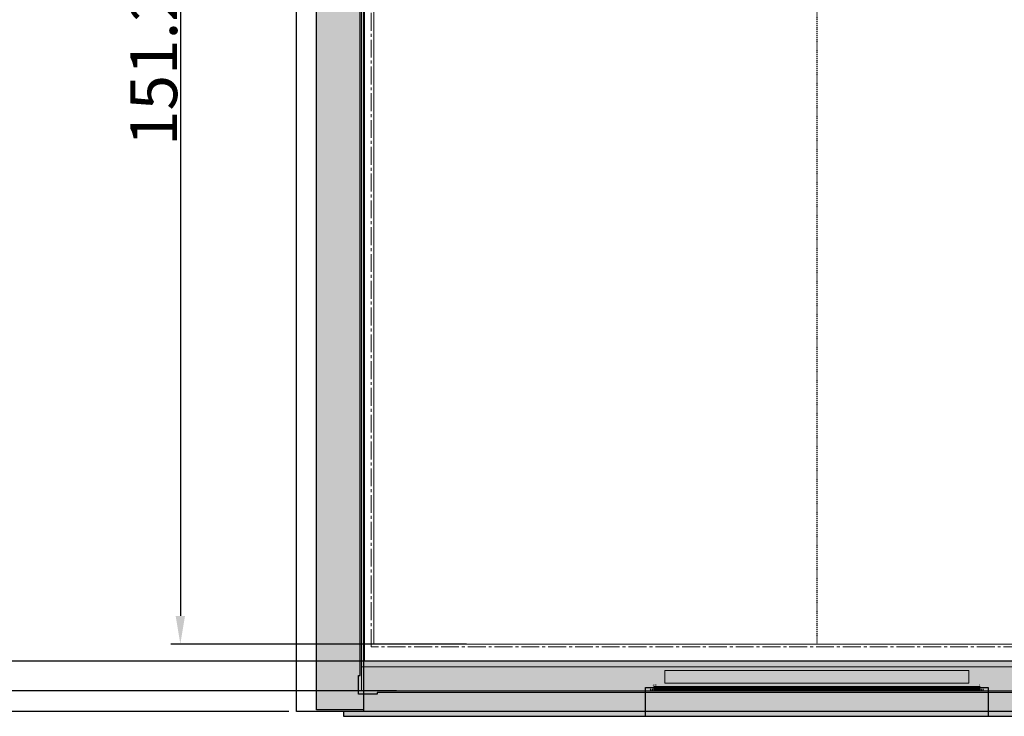
# Model space of a CAD drawing. Units: millimetres. Extents: x 6268 to 8102, y 642 to 1069.
# Drawn here: x 6362 to 6467, y 798 to 873 of the extents above; entities that cross this region are included whole.
import ezdxf

# ---------------------------------------------------------------- set-up
doc = ezdxf.new("R2010")
doc.units = ezdxf.units.MM
doc.header["$LTSCALE"] = 0.1
doc.header["$PDMODE"] = 35
doc.linetypes.add('ACAD_ISO02W100', pattern=[15, 12, -3])
doc.linetypes.add('CENTER2', pattern=[28.575, 19.05, -3.175, 3.175, -3.175])
doc.layers.get('Defpoints').update_dxf_attribs({"lineweight": 13})
doc.layers.add('DIM', color=3, linetype='Continuous', lineweight=13)
doc.styles.add('Arial', font='arial.ttf')
doc.styles.add('宋体', font='txt')
doc.dimstyles.new('STANDARD$0', dxfattribs={"dimtxt": 3, "dimasz": 2, "dimexe": 1, "dimexo": 0.8, "dimgap": 0.25, "dimtad": 1, "dimzin": 1, "dimdsep": 46, "dimtxsty": 'Standard', "dimcen": 0.5, "dimclrd": 3, "dimclre": 3, "dimclrt": 3, "dimadec": 0, "dimazin": 0, "dimtm": 0.3, "dimtfac": 1, "dimtmove": 0, "dimatfit": 3, "dimfxl": 1, "dimtolj": 1, "dimtzin": 0, "dimlwd": -1, "dimarcsym": 0})

# ---------------------------------------------------------------- blocks, each defined once
blk = doc.blocks.new('*D204')
at = {"color": 3, "lineweight": -2, "ltscale": 0.1}
blk.add_line((6410.63, 964.87), (6323.46, 964.87), dxfattribs=at)
at = {"color": 3, "ltscale": 0.1}
blk.add_line((6324.46, 961.87), (6324.46, 801.87), dxfattribs=at)
at = {"color": 3, "linetype": 'ByBlock', "lineweight": -2, "ltscale": 0.1}
blk.add_line((6390.51, 798.87), (6323.46, 798.87), dxfattribs=at)
at = {"color": 3, "ltscale": 0.1}
for points in [[(6323.96, 961.87), (6324.96, 961.87), (6324.46, 964.87)], [(6323.96, 801.87), (6324.96, 801.87), (6324.46, 798.87)]]:
    blk.add_solid(points, dxfattribs=at)
at = {"layer": 'Defpoints', "color": 0, "ltscale": 0.1}
for p in [(6411.43, 964.87), (6324.46, 798.87), (6391.31, 798.87)]:
    blk.add_point(p, dxfattribs=at)
at = {"color": 3, "ltscale": 0.1, "insert": (6321.62, 881.87), "char_height": 5, "attachment_point": 5, "rotation": 90, "style": 'Arial'}
blk.add_mtext('\\A1;*166.00{\\fArial|b0|i0|c134|p34;%%P}0.2 LCM OD', dxfattribs=at)
blk = doc.blocks.new('*D206')
at = {"color": 3, "lineweight": -2, "ltscale": 0.1}
blk.add_line((6403.44, 957.27), (6377.92, 957.27), dxfattribs=at)
at = {"color": 3, "ltscale": 0.1}
blk.add_line((6378.92, 954.27), (6378.92, 809.07), dxfattribs=at)
at = {"color": 3, "linetype": 'ByBlock', "lineweight": -2, "ltscale": 0.1}
blk.add_line((6409.43, 806.07), (6377.92, 806.07), dxfattribs=at)
at = {"color": 3, "ltscale": 0.1}
for points in [[(6378.42, 954.27), (6379.42, 954.27), (6378.92, 957.27)], [(6378.42, 809.07), (6379.42, 809.07), (6378.92, 806.07)]]:
    blk.add_solid(points, dxfattribs=at)
at = {"layer": 'Defpoints', "color": 0, "ltscale": 0.1}
for p in [(6404.24, 957.27), (6378.92, 806.07), (6410.23, 806.07)]:
    blk.add_point(p, dxfattribs=at)
at = {"color": 3, "ltscale": 0.1, "insert": (6376.08, 881.67), "char_height": 5, "attachment_point": 5, "rotation": 90, "style": 'Arial'}
blk.add_mtext('\\A1;151.20 LCD AA', dxfattribs=at)
blk = doc.blocks.new('*D198')
at = {"color": 3, "linetype": 'ByBlock', "lineweight": -2, "ltscale": 0.1}
blk.add_line((6401.16, 958.27), (6356.38, 958.27), dxfattribs=at)
at = {"color": 3, "ltscale": 0.1}
blk.add_line((6357.38, 807.25), (6357.38, 955.27), dxfattribs=at)
at = {"color": 3, "lineweight": -2, "ltscale": 0.1}
blk.add_line((6400.54, 804.25), (6356.38, 804.25), dxfattribs=at)
at = {"color": 3, "ltscale": 0.1}
for points in [[(6356.88, 955.27), (6357.88, 955.27), (6357.38, 958.27)], [(6356.88, 807.25), (6357.88, 807.25), (6357.38, 804.25)]]:
    blk.add_solid(points, dxfattribs=at)
at = {"layer": 'Defpoints', "color": 0, "ltscale": 0.1}
for p in [(6357.38, 958.27), (6401.96, 958.27), (6401.34, 804.25)]:
    blk.add_point(p, dxfattribs=at)
at = {"color": 3, "ltscale": 0.1, "insert": (6354.54, 881.26), "char_height": 5, "attachment_point": 5, "rotation": 90, "style": 'Arial'}
blk.add_mtext('\\A1;154.02%%P0.2 POL', dxfattribs=at)
blk = doc.blocks.new('*D209')
at = {"color": 3, "lineweight": -2, "ltscale": 0.1}
blk.add_line((6400.58, 958.57), (6341.14, 958.57), dxfattribs=at)
at = {"color": 3, "ltscale": 0.1}
blk.add_line((6342.14, 955.57), (6342.14, 804.07), dxfattribs=at)
at = {"color": 3, "linetype": 'ByBlock', "lineweight": -2, "ltscale": 0.1}
blk.add_line((6401.99, 801.07), (6341.14, 801.07), dxfattribs=at)
at = {"color": 3, "ltscale": 0.1}
for points in [[(6341.64, 955.57), (6342.64, 955.57), (6342.14, 958.57)], [(6341.64, 804.07), (6342.64, 804.07), (6342.14, 801.07)]]:
    blk.add_solid(points, dxfattribs=at)
at = {"layer": 'Defpoints', "color": 0, "ltscale": 0.1}
for p in [(6401.38, 958.57), (6342.14, 801.07), (6402.79, 801.07)]:
    blk.add_point(p, dxfattribs=at)
at = {"color": 3, "ltscale": 0.1, "insert": (6339.3, 879.82), "char_height": 5, "attachment_point": 5, "rotation": 90, "style": 'Arial'}
blk.add_mtext('\\A1;157.50{\\fArial|b0|i0|c134|p34;%%P}0.2 LCD TFT', dxfattribs=at)

msp = doc.modelspace()

# ---------------------------------------------------------------- hatches: boundary and pattern name
at = {"ltscale": 0.1}
h = msp.add_hatch(dxfattribs=at)
h.set_pattern_fill('ANSI33', color=5, scale=0.3, style=0)
h.set_pattern_definition([(45, (830.6513, 116.7818), (-1.3470384, 1.3470384), []), (45, (831.9983, 116.7818), (-1.3470384, 1.3470384), [0.9525, -0.47625])])
h.paths.add_polyline_path([(6398.459, 958.367), (6398.459, 804.152), (6398.459, 799.067), (6393.459, 799.067), (6393.459, 964.667), (6398.459, 964.667)])
h.paths.add_polyline_path([(6495.159, 799.067), (6495.159, 958.367), (6495.159, 964.667), (6500.159, 964.667), (6500.159, 799.067)])
h.paths.add_polyline_path([(6398.559, 958.367), (6398.559, 964.667), (6495.059, 964.667), (6495.059, 958.367)])
h = msp.add_hatch(dxfattribs=at)
h.set_pattern_fill('ANSI33', color=5, scale=0.3, style=0)
h.paths.add_polyline_path([(6686.468, 798.367), (6786.886, 798.367), (6786.886, 815.867), (6686.468, 815.867)])
h.paths.add_polyline_path([(6398.459, 804.252), (6398.459, 798.867), (6396.309, 798.867), (6396.309, 798.367), (6496.726, 798.367), (6496.726, 798.867), (6495.159, 798.867), (6495.159, 804.22)])
h.paths.add_polyline_path([(6727.334, 810.087), (6727.334, 808.286), (6738.705, 808.286), (6738.705, 810.087)], flags=0)
edge = h.paths.add_edge_path()
edge.add_line((6738.705, 808.286), (6738.705, 810.087))
edge.add_line((6738.705, 810.087), (6727.334, 810.087))
edge.add_line((6727.334, 810.087), (6727.334, 806.346))
edge.add_line((6727.334, 806.346), (6736.852, 806.346))
edge.add_arc((6736.852, 806.346), 0.000124, 180, 360)
edge.add_line((6736.852, 806.346), (6737.152, 806.346))
edge.add_arc((6737.152, 806.346), 0.000124, 180, 360)
edge.add_line((6737.152, 806.346), (6750.075, 806.346))
edge.add_line((6750.075, 806.346), (6750.075, 808.287))
edge.add_line((6750.075, 808.287), (6738.705, 808.286))
edge = h.paths.add_edge_path()
edge.add_line((6738.705, 808.286), (6738.705, 810.087))
edge.add_line((6738.705, 810.087), (6727.334, 810.087))
edge.add_line((6727.334, 810.087), (6727.334, 806.346))
edge.add_line((6727.334, 806.346), (6741.852, 806.346))
edge.add_arc((6741.852, 806.346), 0.000124, 90, 180, ccw=False)
edge.add_line((6741.852, 806.346), (6741.852, 806.996))
edge.add_arc((6741.852, 806.996), 0.000124, 0, 270, ccw=False)
edge.add_line((6741.852, 806.996), (6742.152, 806.996))
edge.add_arc((6742.152, 806.996), 0.000124, -90, 180, ccw=False)
edge.add_line((6742.152, 806.996), (6742.152, 806.346))
edge.add_arc((6742.152, 806.346), 0.000124, 0, 90, ccw=False)
edge.add_line((6742.152, 806.346), (6750.075, 806.346))
edge.add_line((6750.075, 806.346), (6750.075, 808.287))
edge.add_line((6750.075, 808.287), (6738.705, 808.286))
edge = h.paths.add_edge_path()
edge.add_line((6738.705, 808.286), (6738.705, 810.087))
edge.add_line((6738.705, 810.087), (6727.334, 810.087))
edge.add_line((6727.334, 810.087), (6727.334, 806.346))
edge.add_line((6727.334, 806.346), (6742.352, 806.346))
edge.add_arc((6742.352, 806.346), 0.000124, 90, 180, ccw=False)
edge.add_line((6742.352, 806.346), (6742.352, 806.996))
edge.add_arc((6742.352, 806.996), 0.000124, 0, 270, ccw=False)
edge.add_line((6742.352, 806.996), (6742.652, 806.996))
edge.add_arc((6742.652, 806.996), 0.000124, -90, 180, ccw=False)
edge.add_line((6742.652, 806.996), (6742.652, 806.346))
edge.add_arc((6742.652, 806.346), 0.000124, 0, 90, ccw=False)
edge.add_line((6742.652, 806.346), (6750.075, 806.346))
edge.add_line((6750.075, 806.346), (6750.075, 808.287))
edge.add_line((6750.075, 808.287), (6738.705, 808.286))
edge = h.paths.add_edge_path()
edge.add_line((6738.705, 808.286), (6738.705, 810.087))
edge.add_line((6738.705, 810.087), (6727.334, 810.087))
edge.add_line((6727.334, 810.087), (6727.334, 806.346))
edge.add_line((6727.334, 806.346), (6743.852, 806.346))
edge.add_arc((6743.852, 806.346), 0.000124, 90, 180, ccw=False)
edge.add_line((6743.852, 806.346), (6743.852, 806.996))
edge.add_arc((6743.852, 806.996), 0.000124, 0, 270, ccw=False)
edge.add_line((6743.852, 806.996), (6744.152, 806.996))
edge.add_arc((6744.152, 806.996), 0.000124, -90, 180, ccw=False)
edge.add_line((6744.152, 806.996), (6744.152, 806.346))
edge.add_arc((6744.152, 806.346), 0.000124, 0, 90, ccw=False)
edge.add_line((6744.152, 806.346), (6750.075, 806.346))
edge.add_line((6750.075, 806.346), (6750.075, 808.287))
edge.add_line((6750.075, 808.287), (6738.705, 808.286))
edge = h.paths.add_edge_path()
edge.add_line((6738.705, 808.286), (6738.705, 810.087))
edge.add_line((6738.705, 810.087), (6727.334, 810.087))
edge.add_line((6727.334, 810.087), (6727.334, 806.346))
edge.add_line((6727.334, 806.346), (6743.352, 806.346))
edge.add_arc((6743.352, 806.346), 0.000124, 90, 180, ccw=False)
edge.add_line((6743.352, 806.346), (6743.352, 806.996))
edge.add_arc((6743.352, 806.996), 0.000124, 0, 270, ccw=False)
edge.add_line((6743.352, 806.996), (6743.652, 806.996))
edge.add_arc((6743.652, 806.996), 0.000124, -90, 180, ccw=False)
edge.add_line((6743.652, 806.996), (6743.652, 806.346))
edge.add_arc((6743.652, 806.346), 0.000124, 0, 90, ccw=False)
edge.add_line((6743.652, 806.346), (6750.075, 806.346))
edge.add_line((6750.075, 806.346), (6750.075, 808.287))
edge.add_line((6750.075, 808.287), (6738.705, 808.286))
edge = h.paths.add_edge_path()
edge.add_line((6738.705, 808.286), (6738.705, 810.087))
edge.add_line((6738.705, 810.087), (6727.334, 810.087))
edge.add_line((6727.334, 810.087), (6727.334, 806.346))
edge.add_line((6727.334, 806.346), (6744.852, 806.346))
edge.add_arc((6744.852, 806.346), 0.000124, 90, 180, ccw=False)
edge.add_line((6744.852, 806.346), (6744.852, 806.996))
edge.add_arc((6744.852, 806.996), 0.000124, 0, 270, ccw=False)
edge.add_line((6744.852, 806.996), (6745.152, 806.996))
edge.add_arc((6745.152, 806.996), 0.000124, -90, 180, ccw=False)
edge.add_line((6745.152, 806.996), (6745.152, 806.346))
edge.add_arc((6745.152, 806.346), 0.000124, 0, 90, ccw=False)
edge.add_line((6745.152, 806.346), (6750.075, 806.346))
edge.add_line((6750.075, 806.346), (6750.075, 808.287))
edge.add_line((6750.075, 808.287), (6738.705, 808.286))
edge = h.paths.add_edge_path()
edge.add_line((6738.705, 808.286), (6738.705, 810.087))
edge.add_line((6738.705, 810.087), (6727.334, 810.087))
edge.add_line((6727.334, 810.087), (6727.334, 806.346))
edge.add_line((6727.334, 806.346), (6737.852, 806.346))
edge.add_arc((6737.852, 806.346), 0.000124, 180, 360)
edge.add_line((6737.852, 806.346), (6738.152, 806.346))
edge.add_arc((6738.152, 806.346), 0.000124, 180, 360)
edge.add_line((6738.152, 806.346), (6750.075, 806.346))
edge.add_line((6750.075, 806.346), (6750.075, 808.287))
edge.add_line((6750.075, 808.287), (6738.705, 808.286))
edge = h.paths.add_edge_path()
edge.add_line((6738.705, 808.286), (6738.705, 810.087))
edge.add_line((6738.705, 810.087), (6727.334, 810.087))
edge.add_line((6727.334, 810.087), (6727.334, 806.346))
edge.add_line((6727.334, 806.346), (6738.352, 806.346))
edge.add_arc((6738.352, 806.346), 0.000124, 180, 360)
edge.add_line((6738.352, 806.346), (6738.652, 806.346))
edge.add_arc((6738.652, 806.346), 0.000124, 180, 360)
edge.add_line((6738.652, 806.346), (6750.075, 806.346))
edge.add_line((6750.075, 806.346), (6750.075, 808.287))
edge.add_line((6750.075, 808.287), (6738.705, 808.286))
edge = h.paths.add_edge_path()
edge.add_line((6738.705, 808.286), (6738.705, 810.087))
edge.add_line((6738.705, 810.087), (6727.334, 810.087))
edge.add_line((6727.334, 810.087), (6727.334, 806.346))
edge.add_line((6727.334, 806.346), (6739.352, 806.346))
edge.add_arc((6739.352, 806.346), 0.000124, 90, 180, ccw=False)
edge.add_line((6739.352, 806.346), (6739.352, 806.996))
edge.add_arc((6739.352, 806.996), 0.000124, 0, 270, ccw=False)
edge.add_line((6739.352, 806.996), (6739.652, 806.996))
edge.add_arc((6739.652, 806.996), 0.000124, -90, 180, ccw=False)
edge.add_line((6739.652, 806.996), (6739.652, 806.346))
edge.add_arc((6739.652, 806.346), 0.000124, 0, 90, ccw=False)
edge.add_line((6739.652, 806.346), (6750.075, 806.346))
edge.add_line((6750.075, 806.346), (6750.075, 808.287))
edge.add_line((6750.075, 808.287), (6738.705, 808.286))
edge = h.paths.add_edge_path()
edge.add_line((6738.705, 808.286), (6738.705, 810.087))
edge.add_line((6738.705, 810.087), (6727.334, 810.087))
edge.add_line((6727.334, 810.087), (6727.334, 806.346))
edge.add_line((6727.334, 806.346), (6739.852, 806.346))
edge.add_arc((6739.852, 806.346), 0.000124, 90, 180, ccw=False)
edge.add_line((6739.852, 806.346), (6739.852, 806.996))
edge.add_arc((6739.852, 806.996), 0.000124, 0, 270, ccw=False)
edge.add_line((6739.852, 806.996), (6740.152, 806.996))
edge.add_arc((6740.152, 806.996), 0.000124, -90, 180, ccw=False)
edge.add_line((6740.152, 806.996), (6740.152, 806.346))
edge.add_arc((6740.152, 806.346), 0.000124, 0, 90, ccw=False)
edge.add_line((6740.152, 806.346), (6750.075, 806.346))
edge.add_line((6750.075, 806.346), (6750.075, 808.287))
edge.add_line((6750.075, 808.287), (6738.705, 808.286))
edge = h.paths.add_edge_path()
edge.add_line((6738.705, 808.286), (6738.705, 810.087))
edge.add_line((6738.705, 810.087), (6727.334, 810.087))
edge.add_line((6727.334, 810.087), (6727.334, 806.346))
edge.add_line((6727.334, 806.346), (6740.852, 806.346))
edge.add_arc((6740.852, 806.346), 0.000124, 90, 180, ccw=False)
edge.add_line((6740.852, 806.346), (6740.852, 806.996))
edge.add_arc((6740.852, 806.996), 0.000124, 0, 270, ccw=False)
edge.add_line((6740.852, 806.996), (6741.152, 806.996))
edge.add_arc((6741.152, 806.996), 0.000124, -90, 180, ccw=False)
edge.add_line((6741.152, 806.996), (6741.152, 806.346))
edge.add_arc((6741.152, 806.346), 0.000124, 0, 90, ccw=False)
edge.add_line((6741.152, 806.346), (6750.075, 806.346))
edge.add_line((6750.075, 806.346), (6750.075, 808.287))
edge.add_line((6750.075, 808.287), (6738.705, 808.286))
edge = h.paths.add_edge_path()
edge.add_line((6738.705, 808.286), (6738.705, 810.087))
edge.add_line((6738.705, 810.087), (6727.334, 810.087))
edge.add_line((6727.334, 810.087), (6727.334, 806.346))
edge.add_line((6727.334, 806.346), (6728.852, 806.346))
edge.add_arc((6728.852, 806.346), 0.000124, 180, 360)
edge.add_line((6728.852, 806.346), (6729.152, 806.346))
edge.add_arc((6729.152, 806.346), 0.000124, 180, 360)
edge.add_line((6729.152, 806.346), (6750.075, 806.346))
edge.add_line((6750.075, 806.346), (6750.075, 808.287))
edge.add_line((6750.075, 808.287), (6738.705, 808.286))
edge = h.paths.add_edge_path()
edge.add_line((6738.705, 808.286), (6738.705, 810.087))
edge.add_line((6738.705, 810.087), (6727.334, 810.087))
edge.add_line((6727.334, 810.087), (6727.334, 806.346))
edge.add_line((6727.334, 806.346), (6729.852, 806.346))
edge.add_arc((6729.852, 806.346), 0.000124, 180, 360)
edge.add_line((6729.852, 806.346), (6730.152, 806.346))
edge.add_arc((6730.152, 806.346), 0.000124, 180, 360)
edge.add_line((6730.152, 806.346), (6750.075, 806.346))
edge.add_line((6750.075, 806.346), (6750.075, 808.287))
edge.add_line((6750.075, 808.287), (6738.705, 808.286))
edge = h.paths.add_edge_path()
edge.add_line((6738.705, 808.286), (6738.705, 810.087))
edge.add_line((6738.705, 810.087), (6727.334, 810.087))
edge.add_line((6727.334, 810.087), (6727.334, 806.346))
edge.add_line((6727.334, 806.346), (6730.352, 806.346))
edge.add_arc((6730.352, 806.346), 0.000124, 180, 360)
edge.add_line((6730.352, 806.346), (6730.652, 806.346))
edge.add_arc((6730.652, 806.346), 0.000124, 180, 360)
edge.add_line((6730.652, 806.346), (6750.075, 806.346))
edge.add_line((6750.075, 806.346), (6750.075, 808.287))
edge.add_line((6750.075, 808.287), (6738.705, 808.286))
edge = h.paths.add_edge_path()
edge.add_line((6738.705, 808.286), (6738.705, 810.087))
edge.add_line((6738.705, 810.087), (6727.334, 810.087))
edge.add_line((6727.334, 810.087), (6727.334, 806.346))
edge.add_line((6727.334, 806.346), (6731.852, 806.346))
edge.add_arc((6731.852, 806.346), 0.000124, 180, 360)
edge.add_line((6731.852, 806.346), (6732.152, 806.346))
edge.add_arc((6732.152, 806.346), 0.000124, 180, 360)
edge.add_line((6732.152, 806.346), (6750.075, 806.346))
edge.add_line((6750.075, 806.346), (6750.075, 808.287))
edge.add_line((6750.075, 808.287), (6738.705, 808.286))
edge = h.paths.add_edge_path()
edge.add_line((6738.705, 808.286), (6738.705, 810.087))
edge.add_line((6738.705, 810.087), (6727.334, 810.087))
edge.add_line((6727.334, 810.087), (6727.334, 806.346))
edge.add_line((6727.334, 806.346), (6731.352, 806.346))
edge.add_arc((6731.352, 806.346), 0.000124, 180, 360)
edge.add_line((6731.352, 806.346), (6731.652, 806.346))
edge.add_arc((6731.652, 806.346), 0.000124, 180, 360)
edge.add_line((6731.652, 806.346), (6750.075, 806.346))
edge.add_line((6750.075, 806.346), (6750.075, 808.287))
edge.add_line((6750.075, 808.287), (6738.705, 808.286))
edge = h.paths.add_edge_path()
edge.add_line((6738.705, 808.286), (6738.705, 810.087))
edge.add_line((6738.705, 810.087), (6727.334, 810.087))
edge.add_line((6727.334, 810.087), (6727.334, 806.346))
edge.add_line((6727.334, 806.346), (6735.352, 806.346))
edge.add_arc((6735.352, 806.346), 0.000124, 180, 360)
edge.add_line((6735.352, 806.346), (6735.652, 806.346))
edge.add_arc((6735.652, 806.346), 0.000124, 180, 360)
edge.add_line((6735.652, 806.346), (6750.075, 806.346))
edge.add_line((6750.075, 806.346), (6750.075, 808.287))
edge.add_line((6750.075, 808.287), (6738.705, 808.286))
edge = h.paths.add_edge_path()
edge.add_line((6738.705, 808.286), (6738.705, 810.087))
edge.add_line((6738.705, 810.087), (6727.334, 810.087))
edge.add_line((6727.334, 810.087), (6727.334, 806.346))
edge.add_line((6727.334, 806.346), (6733.852, 806.346))
edge.add_arc((6733.852, 806.346), 0.000124, 180, 360)
edge.add_line((6733.852, 806.346), (6734.152, 806.346))
edge.add_arc((6734.152, 806.346), 0.000124, 180, 360)
edge.add_line((6734.152, 806.346), (6750.075, 806.346))
edge.add_line((6750.075, 806.346), (6750.075, 808.287))
edge.add_line((6750.075, 808.287), (6738.705, 808.286))
edge = h.paths.add_edge_path()
edge.add_line((6738.705, 808.286), (6738.705, 810.087))
edge.add_line((6738.705, 810.087), (6727.334, 810.087))
edge.add_line((6727.334, 810.087), (6727.334, 806.346))
edge.add_line((6727.334, 806.346), (6734.352, 806.346))
edge.add_arc((6734.352, 806.346), 0.000124, 180, 360)
edge.add_line((6734.352, 806.346), (6734.652, 806.346))
edge.add_arc((6734.652, 806.346), 0.000124, 180, 360)
edge.add_line((6734.652, 806.346), (6750.075, 806.346))
edge.add_line((6750.075, 806.346), (6750.075, 808.287))
edge.add_line((6750.075, 808.287), (6738.705, 808.286))
edge = h.paths.add_edge_path()
edge.add_line((6738.705, 808.286), (6738.705, 810.087))
edge.add_line((6738.705, 810.087), (6727.334, 810.087))
edge.add_line((6727.334, 810.087), (6727.334, 806.346))
edge.add_line((6727.334, 806.346), (6732.852, 806.346))
edge.add_arc((6732.852, 806.346), 0.000124, 180, 360)
edge.add_line((6732.852, 806.346), (6733.152, 806.346))
edge.add_arc((6733.152, 806.346), 0.000124, 180, 360)
edge.add_line((6733.152, 806.346), (6750.075, 806.346))
edge.add_line((6750.075, 806.346), (6750.075, 808.287))
edge.add_line((6750.075, 808.287), (6738.705, 808.286))
edge = h.paths.add_edge_path()
edge.add_line((6738.705, 808.286), (6738.705, 810.087))
edge.add_line((6738.705, 810.087), (6727.334, 810.087))
edge.add_line((6727.334, 810.087), (6727.334, 806.346))
edge.add_line((6727.334, 806.346), (6747.352, 806.346))
edge.add_arc((6747.352, 806.346), 0.000124, 90, 180, ccw=False)
edge.add_line((6747.352, 806.346), (6747.352, 806.996))
edge.add_arc((6747.352, 806.996), 0.000124, 0, 270, ccw=False)
edge.add_line((6747.352, 806.996), (6747.652, 806.996))
edge.add_arc((6747.652, 806.996), 0.000124, -90, 180, ccw=False)
edge.add_line((6747.652, 806.996), (6747.652, 806.346))
edge.add_arc((6747.652, 806.346), 0.000124, 0, 90, ccw=False)
edge.add_line((6747.652, 806.346), (6750.075, 806.346))
edge.add_line((6750.075, 806.346), (6750.075, 808.287))
edge.add_line((6750.075, 808.287), (6738.705, 808.286))
edge = h.paths.add_edge_path()
edge.add_line((6738.705, 808.286), (6738.705, 810.087))
edge.add_line((6738.705, 810.087), (6727.334, 810.087))
edge.add_line((6727.334, 810.087), (6727.334, 806.346))
edge.add_line((6727.334, 806.346), (6747.852, 806.346))
edge.add_arc((6747.852, 806.346), 0.000124, 90, 180, ccw=False)
edge.add_line((6747.852, 806.346), (6747.852, 806.996))
edge.add_arc((6747.852, 806.996), 0.000124, 0, 270, ccw=False)
edge.add_line((6747.852, 806.996), (6748.152, 806.996))
edge.add_arc((6748.152, 806.996), 0.000124, -90, 180, ccw=False)
edge.add_line((6748.152, 806.996), (6748.152, 806.346))
edge.add_arc((6748.152, 806.346), 0.000124, 0, 90, ccw=False)
edge.add_line((6748.152, 806.346), (6750.075, 806.346))
edge.add_line((6750.075, 806.346), (6750.075, 808.287))
edge.add_line((6750.075, 808.287), (6738.705, 808.286))
h.paths.add_polyline_path([(6738.705, 808.286), (6738.705, 810.087), (6727.334, 810.087), (6727.334, 808.286)])
h.paths.add_polyline_path([(6738.705, 808.286), (6738.705, 810.087), (6727.334, 810.087), (6727.334, 806.346), (6750.075, 806.346), (6750.075, 808.287)])
h.paths.add_polyline_path([(6750.075, 808.287), (6750.075, 810.087), (6738.705, 810.087), (6738.705, 808.286)], flags=0)

# ---------------------------------------------------------------- linework, layer by layer
at = {"color": 30, "ltscale": 0.1}
msp.add_line((6428.534, 798.367), (6465.084, 798.367), dxfattribs=at)
at = {"color": 0, "ltscale": 0.1}
for points in [[(6391.309, 964.867), (6502.309, 964.867), (6502.309, 798.867), (6391.309, 798.867)], [(6398.109, 956.917), (6397.909, 956.917), (6397.909, 958.917), (6399.909, 958.917), (6399.909, 958.717), (6493.709, 958.717), (6493.709, 958.917), (6495.709, 958.917), (6495.709, 956.917), (6495.509, 956.917), (6495.509, 802.717), (6495.709, 802.717), (6495.709, 800.717), (6493.709, 800.717), (6493.709, 800.917), (6399.909, 800.917), (6399.909, 800.717), (6397.909, 800.717), (6397.909, 802.717), (6398.109, 802.717)]]:
    msp.add_lwpolyline(points, close=True, dxfattribs=at)
at = {"color": 5, "ltscale": 0.1}
msp.add_lwpolyline([(6398.459, 958.367), (6398.459, 804.152), (6398.459, 799.067), (6393.459, 799.067), (6393.459, 964.667), (6398.459, 964.667)], close=True, dxfattribs=at)
at = {"color": 2, "ltscale": 0.1}
msp.add_lwpolyline([(6495.059, 804.252), (6398.559, 804.252), (6398.559, 958.267), (6495.059, 958.267)], close=True, dxfattribs=at)
at = {"color": 1, "linetype": 'ACAD_ISO02W100', "ltscale": 0.1}
msp.add_lwpolyline([(6446.809, 957.267), (6446.809, 806.067)], dxfattribs=at)
at = {"color": 5, "ltscale": 0.1}
msp.add_lwpolyline([(6398.459, 804.252), (6398.459, 798.867), (6396.309, 798.867), (6396.309, 798.367), (6496.726, 798.367), (6496.726, 798.867), (6495.159, 798.867), (6495.159, 804.22), (6398.459, 804.252)], dxfattribs=at)
at = {"color": 30, "ltscale": 0.1}
msp.add_lwpolyline([(6428.534, 798.367), (6428.534, 801.437), (6465.084, 801.437), (6465.084, 798.367)], dxfattribs=at)
at = {"layer": 'DIM', "color": 4}
for points in [[(6398.259, 958.567), (6495.359, 958.567), (6495.359, 801.067), (6398.259, 801.067)], [(6399.559, 957.267), (6494.059, 957.267), (6494.059, 806.067), (6399.559, 806.067)], [(6430.584, 803.252), (6463.034, 803.252), (6463.034, 801.887), (6430.584, 801.887)], [(6429.427, 801.537), (6429.511, 801.537), (6429.511, 801.137), (6429.427, 801.137)], [(6429.547, 801.537), (6429.631, 801.537), (6429.631, 801.137), (6429.547, 801.137)], [(6429.667, 801.537), (6429.751, 801.537), (6429.751, 801.137), (6429.667, 801.137)], [(6429.787, 801.537), (6429.871, 801.537), (6429.871, 801.137), (6429.787, 801.137)], [(6429.907, 801.537), (6429.991, 801.537), (6429.991, 801.137), (6429.907, 801.137)], [(6430.027, 801.537), (6430.111, 801.537), (6430.111, 801.137), (6430.027, 801.137)], [(6430.147, 801.537), (6430.231, 801.537), (6430.231, 801.137), (6430.147, 801.137)], [(6430.267, 801.537), (6430.351, 801.537), (6430.351, 801.137), (6430.267, 801.137)], [(6430.387, 801.537), (6430.471, 801.537), (6430.471, 801.137), (6430.387, 801.137)], [(6430.507, 801.537), (6430.591, 801.537), (6430.591, 801.137), (6430.507, 801.137)], [(6430.627, 801.537), (6430.711, 801.537), (6430.711, 801.137), (6430.627, 801.137)], [(6430.747, 801.537), (6430.831, 801.537), (6430.831, 801.137), (6430.747, 801.137)], [(6430.867, 801.537), (6430.951, 801.537), (6430.951, 801.137), (6430.867, 801.137)], [(6430.987, 801.537), (6431.071, 801.537), (6431.071, 801.137), (6430.987, 801.137)], [(6431.107, 801.537), (6431.191, 801.537), (6431.191, 801.137), (6431.107, 801.137)], [(6431.227, 801.537), (6431.311, 801.537), (6431.311, 801.137), (6431.227, 801.137)], [(6431.347, 801.537), (6431.431, 801.537), (6431.431, 801.137), (6431.347, 801.137)], [(6431.467, 801.537), (6431.551, 801.537), (6431.551, 801.137), (6431.467, 801.137)], [(6431.587, 801.537), (6431.671, 801.537), (6431.671, 801.137), (6431.587, 801.137)], [(6431.707, 801.537), (6431.791, 801.537), (6431.791, 801.137), (6431.707, 801.137)], [(6431.827, 801.537), (6431.911, 801.537), (6431.911, 801.137), (6431.827, 801.137)], [(6431.947, 801.537), (6432.031, 801.537), (6432.031, 801.137), (6431.947, 801.137)], [(6432.067, 801.537), (6432.151, 801.537), (6432.151, 801.137), (6432.067, 801.137)], [(6432.187, 801.537), (6432.271, 801.537), (6432.271, 801.137), (6432.187, 801.137)], [(6432.307, 801.537), (6432.391, 801.537), (6432.391, 801.137), (6432.307, 801.137)], [(6432.427, 801.537), (6432.511, 801.537), (6432.511, 801.137), (6432.427, 801.137)], [(6432.547, 801.537), (6432.631, 801.537), (6432.631, 801.137), (6432.547, 801.137)], [(6432.667, 801.537), (6432.751, 801.537), (6432.751, 801.137), (6432.667, 801.137)], [(6432.787, 801.537), (6432.871, 801.537), (6432.871, 801.137), (6432.787, 801.137)], [(6432.907, 801.537), (6432.991, 801.537), (6432.991, 801.137), (6432.907, 801.137)], [(6433.027, 801.537), (6433.111, 801.537), (6433.111, 801.137), (6433.027, 801.137)], [(6433.147, 801.537), (6433.231, 801.537), (6433.231, 801.137), (6433.147, 801.137)], [(6433.267, 801.537), (6433.351, 801.537), (6433.351, 801.137), (6433.267, 801.137)], [(6433.387, 801.537), (6433.471, 801.537), (6433.471, 801.137), (6433.387, 801.137)], [(6433.507, 801.537), (6433.591, 801.537), (6433.591, 801.137), (6433.507, 801.137)], [(6433.627, 801.537), (6433.711, 801.537), (6433.711, 801.137), (6433.627, 801.137)], [(6433.747, 801.537), (6433.831, 801.537), (6433.831, 801.137), (6433.747, 801.137)], [(6433.867, 801.537), (6433.951, 801.537), (6433.951, 801.137), (6433.867, 801.137)], [(6433.987, 801.537), (6434.071, 801.537), (6434.071, 801.137), (6433.987, 801.137)], [(6434.107, 801.537), (6434.191, 801.537), (6434.191, 801.137), (6434.107, 801.137)], [(6434.227, 801.537), (6434.311, 801.537), (6434.311, 801.137), (6434.227, 801.137)], [(6434.347, 801.537), (6434.431, 801.537), (6434.431, 801.137), (6434.347, 801.137)], [(6434.467, 801.537), (6434.551, 801.537), (6434.551, 801.137), (6434.467, 801.137)], [(6434.587, 801.537), (6434.671, 801.537), (6434.671, 801.137), (6434.587, 801.137)], [(6434.707, 801.537), (6434.791, 801.537), (6434.791, 801.137), (6434.707, 801.137)], [(6434.827, 801.537), (6434.911, 801.537), (6434.911, 801.137), (6434.827, 801.137)], [(6434.947, 801.537), (6435.031, 801.537), (6435.031, 801.137), (6434.947, 801.137)], [(6435.067, 801.537), (6435.151, 801.537), (6435.151, 801.137), (6435.067, 801.137)], [(6435.187, 801.537), (6435.271, 801.537), (6435.271, 801.137), (6435.187, 801.137)], [(6435.307, 801.537), (6435.391, 801.537), (6435.391, 801.137), (6435.307, 801.137)], [(6435.427, 801.537), (6435.511, 801.537), (6435.511, 801.137), (6435.427, 801.137)], [(6435.547, 801.537), (6435.631, 801.537), (6435.631, 801.137), (6435.547, 801.137)], [(6435.667, 801.537), (6435.751, 801.537), (6435.751, 801.137), (6435.667, 801.137)], [(6435.787, 801.537), (6435.871, 801.537), (6435.871, 801.137), (6435.787, 801.137)], [(6435.907, 801.537), (6435.991, 801.537), (6435.991, 801.137), (6435.907, 801.137)], [(6436.027, 801.537), (6436.111, 801.537), (6436.111, 801.137), (6436.027, 801.137)], [(6436.147, 801.537), (6436.231, 801.537), (6436.231, 801.137), (6436.147, 801.137)], [(6436.267, 801.537), (6436.351, 801.537), (6436.351, 801.137), (6436.267, 801.137)], [(6436.387, 801.537), (6436.471, 801.537), (6436.471, 801.137), (6436.387, 801.137)], [(6436.507, 801.537), (6436.591, 801.537), (6436.591, 801.137), (6436.507, 801.137)], [(6436.627, 801.537), (6436.711, 801.537), (6436.711, 801.137), (6436.627, 801.137)], [(6436.747, 801.537), (6436.831, 801.537), (6436.831, 801.137), (6436.747, 801.137)], [(6436.867, 801.537), (6436.951, 801.537), (6436.951, 801.137), (6436.867, 801.137)], [(6436.987, 801.537), (6437.071, 801.537), (6437.071, 801.137), (6436.987, 801.137)], [(6437.107, 801.537), (6437.191, 801.537), (6437.191, 801.137), (6437.107, 801.137)], [(6437.227, 801.537), (6437.311, 801.537), (6437.311, 801.137), (6437.227, 801.137)], [(6437.347, 801.537), (6437.431, 801.537), (6437.431, 801.137), (6437.347, 801.137)], [(6437.467, 801.537), (6437.551, 801.537), (6437.551, 801.137), (6437.467, 801.137)], [(6437.587, 801.537), (6437.671, 801.537), (6437.671, 801.137), (6437.587, 801.137)], [(6437.707, 801.537), (6437.791, 801.537), (6437.791, 801.137), (6437.707, 801.137)], [(6437.827, 801.537), (6437.911, 801.537), (6437.911, 801.137), (6437.827, 801.137)], [(6437.947, 801.537), (6438.031, 801.537), (6438.031, 801.137), (6437.947, 801.137)], [(6438.067, 801.537), (6438.151, 801.537), (6438.151, 801.137), (6438.067, 801.137)], [(6438.187, 801.537), (6438.271, 801.537), (6438.271, 801.137), (6438.187, 801.137)], [(6438.307, 801.537), (6438.391, 801.537), (6438.391, 801.137), (6438.307, 801.137)], [(6438.427, 801.537), (6438.511, 801.537), (6438.511, 801.137), (6438.427, 801.137)], [(6438.547, 801.537), (6438.631, 801.537), (6438.631, 801.137), (6438.547, 801.137)], [(6438.667, 801.537), (6438.751, 801.537), (6438.751, 801.137), (6438.667, 801.137)], [(6438.787, 801.537), (6438.871, 801.537), (6438.871, 801.137), (6438.787, 801.137)], [(6438.907, 801.537), (6438.991, 801.537), (6438.991, 801.137), (6438.907, 801.137)], [(6439.027, 801.537), (6439.111, 801.537), (6439.111, 801.137), (6439.027, 801.137)], [(6439.147, 801.537), (6439.231, 801.537), (6439.231, 801.137), (6439.147, 801.137)], [(6439.267, 801.537), (6439.351, 801.537), (6439.351, 801.137), (6439.267, 801.137)], [(6439.387, 801.537), (6439.471, 801.537), (6439.471, 801.137), (6439.387, 801.137)], [(6439.507, 801.537), (6439.591, 801.537), (6439.591, 801.137), (6439.507, 801.137)], [(6439.627, 801.537), (6439.711, 801.537), (6439.711, 801.137), (6439.627, 801.137)], [(6439.747, 801.537), (6439.831, 801.537), (6439.831, 801.137), (6439.747, 801.137)], [(6439.867, 801.537), (6439.951, 801.537), (6439.951, 801.137), (6439.867, 801.137)], [(6439.987, 801.537), (6440.071, 801.537), (6440.071, 801.137), (6439.987, 801.137)], [(6440.107, 801.537), (6440.191, 801.537), (6440.191, 801.137), (6440.107, 801.137)], [(6440.227, 801.537), (6440.311, 801.537), (6440.311, 801.137), (6440.227, 801.137)], [(6440.347, 801.537), (6440.431, 801.537), (6440.431, 801.137), (6440.347, 801.137)], [(6440.467, 801.537), (6440.551, 801.537), (6440.551, 801.137), (6440.467, 801.137)], [(6440.587, 801.537), (6440.671, 801.537), (6440.671, 801.137), (6440.587, 801.137)], [(6440.707, 801.537), (6440.791, 801.537), (6440.791, 801.137), (6440.707, 801.137)], [(6440.827, 801.537), (6440.911, 801.537), (6440.911, 801.137), (6440.827, 801.137)], [(6440.947, 801.537), (6441.031, 801.537), (6441.031, 801.137), (6440.947, 801.137)], [(6441.067, 801.537), (6441.151, 801.537), (6441.151, 801.137), (6441.067, 801.137)], [(6441.187, 801.537), (6441.271, 801.537), (6441.271, 801.137), (6441.187, 801.137)], [(6441.307, 801.537), (6441.391, 801.537), (6441.391, 801.137), (6441.307, 801.137)], [(6441.427, 801.537), (6441.511, 801.537), (6441.511, 801.137), (6441.427, 801.137)], [(6441.547, 801.537), (6441.631, 801.537), (6441.631, 801.137), (6441.547, 801.137)], [(6441.667, 801.537), (6441.751, 801.537), (6441.751, 801.137), (6441.667, 801.137)], [(6441.787, 801.537), (6441.871, 801.537), (6441.871, 801.137), (6441.787, 801.137)], [(6441.907, 801.537), (6441.991, 801.537), (6441.991, 801.137), (6441.907, 801.137)], [(6442.027, 801.537), (6442.111, 801.537), (6442.111, 801.137), (6442.027, 801.137)], [(6442.147, 801.537), (6442.231, 801.537), (6442.231, 801.137), (6442.147, 801.137)], [(6442.267, 801.537), (6442.351, 801.537), (6442.351, 801.137), (6442.267, 801.137)], [(6442.387, 801.537), (6442.471, 801.537), (6442.471, 801.137), (6442.387, 801.137)], [(6442.507, 801.537), (6442.591, 801.537), (6442.591, 801.137), (6442.507, 801.137)], [(6442.627, 801.537), (6442.711, 801.537), (6442.711, 801.137), (6442.627, 801.137)], [(6442.747, 801.537), (6442.831, 801.537), (6442.831, 801.137), (6442.747, 801.137)], [(6442.867, 801.537), (6442.951, 801.537), (6442.951, 801.137), (6442.867, 801.137)], [(6442.987, 801.537), (6443.071, 801.537), (6443.071, 801.137), (6442.987, 801.137)], [(6443.107, 801.537), (6443.191, 801.537), (6443.191, 801.137), (6443.107, 801.137)], [(6443.227, 801.537), (6443.311, 801.537), (6443.311, 801.137), (6443.227, 801.137)], [(6443.347, 801.537), (6443.431, 801.537), (6443.431, 801.137), (6443.347, 801.137)], [(6443.467, 801.537), (6443.551, 801.537), (6443.551, 801.137), (6443.467, 801.137)], [(6443.587, 801.537), (6443.671, 801.537), (6443.671, 801.137), (6443.587, 801.137)], [(6443.707, 801.537), (6443.791, 801.537), (6443.791, 801.137), (6443.707, 801.137)], [(6443.827, 801.537), (6443.911, 801.537), (6443.911, 801.137), (6443.827, 801.137)], [(6443.947, 801.537), (6444.031, 801.537), (6444.031, 801.137), (6443.947, 801.137)], [(6444.067, 801.537), (6444.151, 801.537), (6444.151, 801.137), (6444.067, 801.137)], [(6444.187, 801.537), (6444.271, 801.537), (6444.271, 801.137), (6444.187, 801.137)], [(6444.307, 801.537), (6444.391, 801.537), (6444.391, 801.137), (6444.307, 801.137)], [(6444.427, 801.537), (6444.511, 801.537), (6444.511, 801.137), (6444.427, 801.137)], [(6444.547, 801.537), (6444.631, 801.537), (6444.631, 801.137), (6444.547, 801.137)], [(6444.667, 801.537), (6444.751, 801.537), (6444.751, 801.137), (6444.667, 801.137)], [(6444.787, 801.537), (6444.871, 801.537), (6444.871, 801.137), (6444.787, 801.137)], [(6444.907, 801.537), (6444.991, 801.537), (6444.991, 801.137), (6444.907, 801.137)], [(6445.027, 801.537), (6445.111, 801.537), (6445.111, 801.137), (6445.027, 801.137)], [(6445.147, 801.537), (6445.231, 801.537), (6445.231, 801.137), (6445.147, 801.137)], [(6445.267, 801.537), (6445.351, 801.537), (6445.351, 801.137), (6445.267, 801.137)], [(6445.387, 801.537), (6445.471, 801.537), (6445.471, 801.137), (6445.387, 801.137)], [(6445.507, 801.537), (6445.591, 801.537), (6445.591, 801.137), (6445.507, 801.137)], [(6445.627, 801.537), (6445.711, 801.537), (6445.711, 801.137), (6445.627, 801.137)], [(6445.747, 801.537), (6445.831, 801.537), (6445.831, 801.137), (6445.747, 801.137)], [(6445.867, 801.537), (6445.951, 801.537), (6445.951, 801.137), (6445.867, 801.137)], [(6445.987, 801.537), (6446.071, 801.537), (6446.071, 801.137), (6445.987, 801.137)], [(6446.107, 801.537), (6446.191, 801.537), (6446.191, 801.137), (6446.107, 801.137)], [(6446.227, 801.537), (6446.311, 801.537), (6446.311, 801.137), (6446.227, 801.137)], [(6446.347, 801.537), (6446.431, 801.537), (6446.431, 801.137), (6446.347, 801.137)], [(6446.467, 801.537), (6446.551, 801.537), (6446.551, 801.137), (6446.467, 801.137)], [(6446.587, 801.537), (6446.671, 801.537), (6446.671, 801.137), (6446.587, 801.137)], [(6446.707, 801.537), (6446.791, 801.537), (6446.791, 801.137), (6446.707, 801.137)], [(6446.827, 801.537), (6446.911, 801.537), (6446.911, 801.137), (6446.827, 801.137)], [(6446.947, 801.537), (6447.031, 801.537), (6447.031, 801.137), (6446.947, 801.137)], [(6447.067, 801.537), (6447.151, 801.537), (6447.151, 801.137), (6447.067, 801.137)], [(6447.187, 801.537), (6447.271, 801.537), (6447.271, 801.137), (6447.187, 801.137)], [(6447.307, 801.537), (6447.391, 801.537), (6447.391, 801.137), (6447.307, 801.137)], [(6447.427, 801.537), (6447.511, 801.537), (6447.511, 801.137), (6447.427, 801.137)], [(6447.547, 801.537), (6447.631, 801.537), (6447.631, 801.137), (6447.547, 801.137)], [(6447.667, 801.537), (6447.751, 801.537), (6447.751, 801.137), (6447.667, 801.137)], [(6447.787, 801.537), (6447.871, 801.537), (6447.871, 801.137), (6447.787, 801.137)], [(6447.907, 801.537), (6447.991, 801.537), (6447.991, 801.137), (6447.907, 801.137)], [(6448.027, 801.537), (6448.111, 801.537), (6448.111, 801.137), (6448.027, 801.137)], [(6448.147, 801.537), (6448.231, 801.537), (6448.231, 801.137), (6448.147, 801.137)], [(6448.267, 801.537), (6448.351, 801.537), (6448.351, 801.137), (6448.267, 801.137)], [(6448.387, 801.537), (6448.471, 801.537), (6448.471, 801.137), (6448.387, 801.137)], [(6448.507, 801.537), (6448.591, 801.537), (6448.591, 801.137), (6448.507, 801.137)], [(6448.627, 801.537), (6448.711, 801.537), (6448.711, 801.137), (6448.627, 801.137)], [(6448.747, 801.537), (6448.831, 801.537), (6448.831, 801.137), (6448.747, 801.137)], [(6448.867, 801.537), (6448.951, 801.537), (6448.951, 801.137), (6448.867, 801.137)], [(6448.987, 801.537), (6449.071, 801.537), (6449.071, 801.137), (6448.987, 801.137)], [(6449.107, 801.537), (6449.191, 801.537), (6449.191, 801.137), (6449.107, 801.137)], [(6449.227, 801.537), (6449.311, 801.537), (6449.311, 801.137), (6449.227, 801.137)], [(6449.347, 801.537), (6449.431, 801.537), (6449.431, 801.137), (6449.347, 801.137)], [(6449.467, 801.537), (6449.551, 801.537), (6449.551, 801.137), (6449.467, 801.137)], [(6449.587, 801.537), (6449.671, 801.537), (6449.671, 801.137), (6449.587, 801.137)], [(6449.707, 801.537), (6449.791, 801.537), (6449.791, 801.137), (6449.707, 801.137)], [(6449.827, 801.537), (6449.911, 801.537), (6449.911, 801.137), (6449.827, 801.137)], [(6449.947, 801.537), (6450.031, 801.537), (6450.031, 801.137), (6449.947, 801.137)], [(6450.067, 801.537), (6450.151, 801.537), (6450.151, 801.137), (6450.067, 801.137)], [(6450.187, 801.537), (6450.271, 801.537), (6450.271, 801.137), (6450.187, 801.137)], [(6450.307, 801.537), (6450.391, 801.537), (6450.391, 801.137), (6450.307, 801.137)], [(6450.427, 801.537), (6450.511, 801.537), (6450.511, 801.137), (6450.427, 801.137)], [(6450.547, 801.537), (6450.631, 801.537), (6450.631, 801.137), (6450.547, 801.137)], [(6450.667, 801.537), (6450.751, 801.537), (6450.751, 801.137), (6450.667, 801.137)], [(6450.787, 801.537), (6450.871, 801.537), (6450.871, 801.137), (6450.787, 801.137)], [(6450.907, 801.537), (6450.991, 801.537), (6450.991, 801.137), (6450.907, 801.137)], [(6451.027, 801.537), (6451.111, 801.537), (6451.111, 801.137), (6451.027, 801.137)], [(6451.147, 801.537), (6451.231, 801.537), (6451.231, 801.137), (6451.147, 801.137)], [(6451.267, 801.537), (6451.351, 801.537), (6451.351, 801.137), (6451.267, 801.137)], [(6451.387, 801.537), (6451.471, 801.537), (6451.471, 801.137), (6451.387, 801.137)], [(6451.507, 801.537), (6451.591, 801.537), (6451.591, 801.137), (6451.507, 801.137)], [(6451.627, 801.537), (6451.711, 801.537), (6451.711, 801.137), (6451.627, 801.137)], [(6451.747, 801.537), (6451.831, 801.537), (6451.831, 801.137), (6451.747, 801.137)], [(6451.867, 801.537), (6451.951, 801.537), (6451.951, 801.137), (6451.867, 801.137)], [(6451.987, 801.537), (6452.071, 801.537), (6452.071, 801.137), (6451.987, 801.137)], [(6452.107, 801.537), (6452.191, 801.537), (6452.191, 801.137), (6452.107, 801.137)], [(6452.227, 801.537), (6452.311, 801.537), (6452.311, 801.137), (6452.227, 801.137)], [(6452.347, 801.537), (6452.431, 801.537), (6452.431, 801.137), (6452.347, 801.137)], [(6452.467, 801.537), (6452.551, 801.537), (6452.551, 801.137), (6452.467, 801.137)], [(6452.587, 801.537), (6452.671, 801.537), (6452.671, 801.137), (6452.587, 801.137)], [(6452.707, 801.537), (6452.791, 801.537), (6452.791, 801.137), (6452.707, 801.137)], [(6452.827, 801.537), (6452.911, 801.537), (6452.911, 801.137), (6452.827, 801.137)], [(6452.947, 801.537), (6453.031, 801.537), (6453.031, 801.137), (6452.947, 801.137)], [(6453.067, 801.537), (6453.151, 801.537), (6453.151, 801.137), (6453.067, 801.137)], [(6453.187, 801.537), (6453.271, 801.537), (6453.271, 801.137), (6453.187, 801.137)], [(6453.307, 801.537), (6453.391, 801.537), (6453.391, 801.137), (6453.307, 801.137)], [(6453.427, 801.537), (6453.511, 801.537), (6453.511, 801.137), (6453.427, 801.137)], [(6453.547, 801.537), (6453.631, 801.537), (6453.631, 801.137), (6453.547, 801.137)], [(6453.667, 801.537), (6453.751, 801.537), (6453.751, 801.137), (6453.667, 801.137)], [(6453.787, 801.537), (6453.871, 801.537), (6453.871, 801.137), (6453.787, 801.137)], [(6453.907, 801.537), (6453.991, 801.537), (6453.991, 801.137), (6453.907, 801.137)], [(6454.027, 801.537), (6454.111, 801.537), (6454.111, 801.137), (6454.027, 801.137)], [(6454.147, 801.537), (6454.231, 801.537), (6454.231, 801.137), (6454.147, 801.137)], [(6454.267, 801.537), (6454.351, 801.537), (6454.351, 801.137), (6454.267, 801.137)], [(6454.387, 801.537), (6454.471, 801.537), (6454.471, 801.137), (6454.387, 801.137)], [(6454.507, 801.537), (6454.591, 801.537), (6454.591, 801.137), (6454.507, 801.137)], [(6454.627, 801.537), (6454.711, 801.537), (6454.711, 801.137), (6454.627, 801.137)], [(6454.747, 801.537), (6454.831, 801.537), (6454.831, 801.137), (6454.747, 801.137)], [(6454.867, 801.537), (6454.951, 801.537), (6454.951, 801.137), (6454.867, 801.137)], [(6454.987, 801.537), (6455.071, 801.537), (6455.071, 801.137), (6454.987, 801.137)], [(6455.107, 801.537), (6455.191, 801.537), (6455.191, 801.137), (6455.107, 801.137)], [(6455.227, 801.537), (6455.311, 801.537), (6455.311, 801.137), (6455.227, 801.137)], [(6455.347, 801.537), (6455.431, 801.537), (6455.431, 801.137), (6455.347, 801.137)], [(6455.467, 801.537), (6455.551, 801.537), (6455.551, 801.137), (6455.467, 801.137)], [(6455.587, 801.537), (6455.671, 801.537), (6455.671, 801.137), (6455.587, 801.137)], [(6455.707, 801.537), (6455.791, 801.537), (6455.791, 801.137), (6455.707, 801.137)], [(6455.827, 801.537), (6455.911, 801.537), (6455.911, 801.137), (6455.827, 801.137)], [(6455.947, 801.537), (6456.031, 801.537), (6456.031, 801.137), (6455.947, 801.137)], [(6456.067, 801.537), (6456.151, 801.537), (6456.151, 801.137), (6456.067, 801.137)], [(6456.187, 801.537), (6456.271, 801.537), (6456.271, 801.137), (6456.187, 801.137)], [(6456.307, 801.537), (6456.391, 801.537), (6456.391, 801.137), (6456.307, 801.137)], [(6456.427, 801.537), (6456.511, 801.537), (6456.511, 801.137), (6456.427, 801.137)], [(6456.547, 801.537), (6456.631, 801.537), (6456.631, 801.137), (6456.547, 801.137)], [(6456.667, 801.537), (6456.751, 801.537), (6456.751, 801.137), (6456.667, 801.137)], [(6456.787, 801.537), (6456.871, 801.537), (6456.871, 801.137), (6456.787, 801.137)], [(6456.907, 801.537), (6456.991, 801.537), (6456.991, 801.137), (6456.907, 801.137)], [(6457.027, 801.537), (6457.111, 801.537), (6457.111, 801.137), (6457.027, 801.137)], [(6457.147, 801.537), (6457.231, 801.537), (6457.231, 801.137), (6457.147, 801.137)], [(6457.267, 801.537), (6457.351, 801.537), (6457.351, 801.137), (6457.267, 801.137)], [(6457.387, 801.537), (6457.471, 801.537), (6457.471, 801.137), (6457.387, 801.137)], [(6457.507, 801.537), (6457.591, 801.537), (6457.591, 801.137), (6457.507, 801.137)], [(6457.627, 801.537), (6457.711, 801.537), (6457.711, 801.137), (6457.627, 801.137)], [(6457.747, 801.537), (6457.831, 801.537), (6457.831, 801.137), (6457.747, 801.137)], [(6457.867, 801.537), (6457.951, 801.537), (6457.951, 801.137), (6457.867, 801.137)], [(6457.987, 801.537), (6458.071, 801.537), (6458.071, 801.137), (6457.987, 801.137)], [(6458.107, 801.537), (6458.191, 801.537), (6458.191, 801.137), (6458.107, 801.137)], [(6458.227, 801.537), (6458.311, 801.537), (6458.311, 801.137), (6458.227, 801.137)], [(6458.347, 801.537), (6458.431, 801.537), (6458.431, 801.137), (6458.347, 801.137)], [(6458.467, 801.537), (6458.551, 801.537), (6458.551, 801.137), (6458.467, 801.137)], [(6458.587, 801.537), (6458.671, 801.537), (6458.671, 801.137), (6458.587, 801.137)], [(6458.707, 801.537), (6458.791, 801.537), (6458.791, 801.137), (6458.707, 801.137)], [(6458.827, 801.537), (6458.911, 801.537), (6458.911, 801.137), (6458.827, 801.137)], [(6458.947, 801.537), (6459.031, 801.537), (6459.031, 801.137), (6458.947, 801.137)], [(6459.067, 801.537), (6459.151, 801.537), (6459.151, 801.137), (6459.067, 801.137)], [(6459.187, 801.537), (6459.271, 801.537), (6459.271, 801.137), (6459.187, 801.137)], [(6459.307, 801.537), (6459.391, 801.537), (6459.391, 801.137), (6459.307, 801.137)], [(6459.427, 801.537), (6459.511, 801.537), (6459.511, 801.137), (6459.427, 801.137)], [(6459.547, 801.537), (6459.631, 801.537), (6459.631, 801.137), (6459.547, 801.137)], [(6459.667, 801.537), (6459.751, 801.537), (6459.751, 801.137), (6459.667, 801.137)], [(6459.787, 801.537), (6459.871, 801.537), (6459.871, 801.137), (6459.787, 801.137)], [(6459.907, 801.537), (6459.991, 801.537), (6459.991, 801.137), (6459.907, 801.137)], [(6460.027, 801.537), (6460.111, 801.537), (6460.111, 801.137), (6460.027, 801.137)], [(6460.147, 801.537), (6460.231, 801.537), (6460.231, 801.137), (6460.147, 801.137)], [(6460.267, 801.537), (6460.351, 801.537), (6460.351, 801.137), (6460.267, 801.137)], [(6460.387, 801.537), (6460.471, 801.537), (6460.471, 801.137), (6460.387, 801.137)], [(6460.507, 801.537), (6460.591, 801.537), (6460.591, 801.137), (6460.507, 801.137)], [(6460.627, 801.537), (6460.711, 801.537), (6460.711, 801.137), (6460.627, 801.137)], [(6460.747, 801.537), (6460.831, 801.537), (6460.831, 801.137), (6460.747, 801.137)], [(6460.867, 801.537), (6460.951, 801.537), (6460.951, 801.137), (6460.867, 801.137)], [(6460.987, 801.537), (6461.071, 801.537), (6461.071, 801.137), (6460.987, 801.137)], [(6461.107, 801.537), (6461.191, 801.537), (6461.191, 801.137), (6461.107, 801.137)], [(6461.227, 801.537), (6461.311, 801.537), (6461.311, 801.137), (6461.227, 801.137)], [(6461.347, 801.537), (6461.431, 801.537), (6461.431, 801.137), (6461.347, 801.137)], [(6461.467, 801.537), (6461.551, 801.537), (6461.551, 801.137), (6461.467, 801.137)], [(6461.587, 801.537), (6461.671, 801.537), (6461.671, 801.137), (6461.587, 801.137)], [(6461.707, 801.537), (6461.791, 801.537), (6461.791, 801.137), (6461.707, 801.137)], [(6461.827, 801.537), (6461.911, 801.537), (6461.911, 801.137), (6461.827, 801.137)], [(6461.947, 801.537), (6462.031, 801.537), (6462.031, 801.137), (6461.947, 801.137)], [(6462.067, 801.537), (6462.151, 801.537), (6462.151, 801.137), (6462.067, 801.137)], [(6462.187, 801.537), (6462.271, 801.537), (6462.271, 801.137), (6462.187, 801.137)], [(6462.307, 801.537), (6462.391, 801.537), (6462.391, 801.137), (6462.307, 801.137)], [(6462.427, 801.537), (6462.511, 801.537), (6462.511, 801.137), (6462.427, 801.137)], [(6462.547, 801.537), (6462.631, 801.537), (6462.631, 801.137), (6462.547, 801.137)], [(6462.667, 801.537), (6462.751, 801.537), (6462.751, 801.137), (6462.667, 801.137)], [(6462.787, 801.537), (6462.871, 801.537), (6462.871, 801.137), (6462.787, 801.137)], [(6462.907, 801.537), (6462.991, 801.537), (6462.991, 801.137), (6462.907, 801.137)], [(6463.027, 801.537), (6463.111, 801.537), (6463.111, 801.137), (6463.027, 801.137)], [(6463.147, 801.537), (6463.231, 801.537), (6463.231, 801.137), (6463.147, 801.137)], [(6463.267, 801.537), (6463.351, 801.537), (6463.351, 801.137), (6463.267, 801.137)], [(6463.387, 801.537), (6463.471, 801.537), (6463.471, 801.137), (6463.387, 801.137)], [(6463.507, 801.537), (6463.591, 801.537), (6463.591, 801.137), (6463.507, 801.137)], [(6463.627, 801.537), (6463.711, 801.537), (6463.711, 801.137), (6463.627, 801.137)], [(6463.747, 801.537), (6463.831, 801.537), (6463.831, 801.137), (6463.747, 801.137)], [(6463.867, 801.537), (6463.951, 801.537), (6463.951, 801.137), (6463.867, 801.137)], [(6463.987, 801.537), (6464.071, 801.537), (6464.071, 801.137), (6463.987, 801.137)], [(6464.107, 801.537), (6464.191, 801.537), (6464.191, 801.137), (6464.107, 801.137)]]:
    msp.add_lwpolyline(points, close=True, dxfattribs=at)
at = {"layer": 'DIM', "color": 6, "linetype": 'CENTER2'}
msp.add_lwpolyline([(6399.259, 957.567), (6494.359, 957.567), (6494.359, 805.767), (6399.259, 805.767)], close=True, dxfattribs=at)
at = {"layer": 'DIM', "color": 4}
msp.add_lwpolyline([(6398.259, 803.652), (6495.359, 803.652)], dxfattribs=at)
for points in [[(6429.034, 801.352), (6429.104, 801.352), (6429.104, 801.422, 0.1702211)], [(6429.234, 801.422, -0.1702211), (6429.304, 801.352), (6429.234, 801.352)], [(6464.384, 801.422, 0.1702211), (6464.314, 801.352), (6464.384, 801.352)], [(6464.584, 801.352), (6464.514, 801.352), (6464.514, 801.422, -0.1702211)], [(6429.034, 801.222, 0.1702211), (6429.104, 801.152), (6429.104, 801.222)], [(6429.234, 801.222), (6429.304, 801.222, -0.1702211), (6429.234, 801.152)], [(6464.384, 801.152), (6464.384, 801.222), (6464.314, 801.222, 0.1702211)], [(6464.584, 801.222, -0.1702211), (6464.514, 801.152), (6464.514, 801.222)]]:
    msp.add_lwpolyline(points, format="xyb", close=True, dxfattribs=at)

# ---------------------------------------------------------------- texts
at = {"layer": 'DIM', "color": 0, "char_height": 0.2, "width": 11.19403, "attachment_point": 1, "style": '宋体'}
for s, insert in [('290', (6429.301, 801.812)), ('1', (6464.114, 801.778))]:
    msp.add_mtext(s, dxfattribs=dict(at, insert=insert))

# ---------------------------------------------------------------- dimensions: what is measured, and where the dimension line sits
at = {"color": 2, "ltscale": 0.1}
for base, p1, p2, text, picture, middle in [((6324.46, 798.867), (6411.43, 964.867), (6391.309, 798.867), '*<>{\\fArial|b0|i0|c134|p34;%%P}0.2 LCM OD', '*D204', (6321.623, 881.867)), ((6342.136, 801.067), (6401.381, 958.567), (6402.79, 801.067), '<>{\\fArial|b0|i0|c134|p34;%%P}0.2 LCD TFT', '*D209', (6339.301, 879.817)), ((6357.381822886, 958.266783882), (6401.340373805, 804.251783882), (6401.963346707, 958.266783882), '<>%%P0.2 POL', '*D198', (6354.544851536, 881.259283882)), ((6378.918, 806.067), (6404.237, 957.267), (6410.231, 806.067), '<> LCD AA', '*D206', (6376.082, 881.667))]:
    dim = msp.add_linear_dim(base=base, p1=p1, p2=p2, angle=90, text=text, dimstyle='STANDARD$0', override={"dimtxt": 5, "dimasz": 3, "dimtxsty": 'Arial', "dimfxl": 1.5, "dimarcsym": 1}, dxfattribs=at)
    dim.commit()
    dim.dimension.update_dxf_attribs({"geometry": picture, "text_midpoint": middle})

doc.saveas('drawing.dxf')
